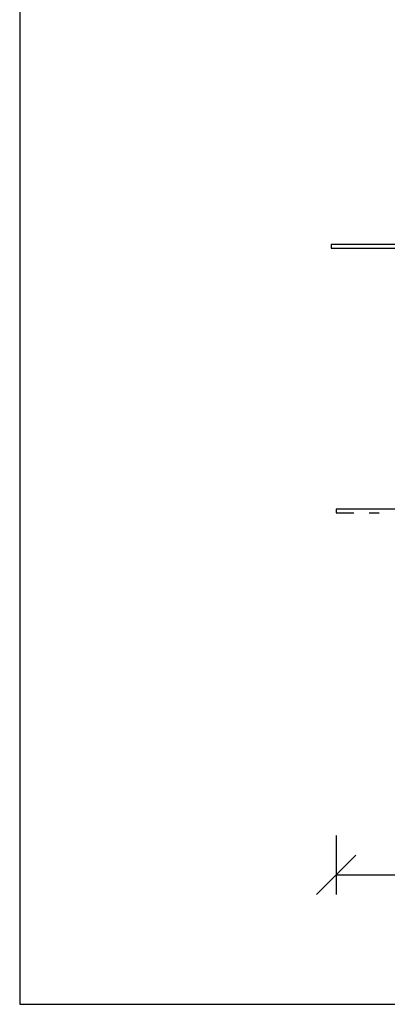
# Model space of a CAD drawing. Units: millimetres. Extents: x -8857 to 2595, y -18370 to 0.
# Drawn here: x -3786 to -3692, y -18370 to -18119 of the extents above; entities that cross this region are included whole.
import ezdxf

# ---------------------------------------------------------------- set-up
doc = ezdxf.new("R2010")
doc.units = ezdxf.units.MM
doc.header["$LTSCALE"] = 5
doc.header["$MEASUREMENT"] = 0
doc.layers.get('Defpoints').update_dxf_attribs({"color": 253})
doc.layers.add('Sewatek', color=7, linetype='Continuous')
doc.styles.add('_Teksti 12', font='verdana.ttf', dxfattribs={"height": 12})
doc.dimstyles.new('Mitta 2', dxfattribs={"dimtxt": 12, "dimasz": 10, "dimexe": 5, "dimexo": 0, "dimgap": 10, "dimtad": 1, "dimdec": 4, "dimzin": 0, "dimdsep": 46, "dimtxsty": '_Teksti 12', "dimblk": 'OBLIQUE', "dimcen": 0, "dimclrd": 256, "dimclre": 256, "dimclrt": 256, "dimadec": 0, "dimazin": 0, "dimtfac": 1, "dimtdec": 4, "dimtofl": 0, "dimtmove": 0, "dimatfit": 3, "dimldrblk": 'OBLIQUE', "dimfxl": 10, "dimfxlon": 1, "dimtolj": 1, "dimtzin": 0, "dimlwd": -1, "dimlwe": -1, "dimarcsym": 0})

# ---------------------------------------------------------------- blocks, each defined once
blk = doc.blocks.new('_Oblique')
at = {"color": 0, "linetype": 'ByBlock', "lineweight": -2}
blk.add_line((-0.5, -0.5), (0.5, 0.5), dxfattribs=at)
blk = doc.blocks.new('*D915')
at = {"layer": 'Defpoints', "color": 0}
for p in [(-3705.51, -18244.53), (-3595.91, -18244.53), (-3595.91, -18336.61)]:
    blk.add_point(p, dxfattribs=at)
at = {"layer": 'Sewatek'}
for p, q in [((-3705.51, -18326.61), (-3705.51, -18341.61)), ((-3595.91, -18326.61), (-3595.91, -18341.61)), ((-3705.51, -18336.61), (-3595.91, -18336.61))]:
    blk.add_line(p, q, dxfattribs=at)
at = {"layer": 'Sewatek', "xscale": 10, "yscale": 10, "zscale": 10, "rotation": 180}
blk.add_blockref('_Oblique', (-3705.51, -18336.61), dxfattribs=at)
at = {"layer": 'Sewatek', "xscale": 10, "yscale": 10, "zscale": 10}
blk.add_blockref('_Oblique', (-3595.91, -18336.61), dxfattribs=at)
at = {"layer": 'Sewatek', "insert": (-3650.71, -18320.59), "char_height": 12, "attachment_point": 5, "style": '_Teksti 12'}
blk.add_mtext('\\A1;174', dxfattribs=at)

msp = doc.modelspace()

# ---------------------------------------------------------------- linework, layer by layer
at = {"layer": 'Sewatek', "linetype": 'Continuous'}
for p, q in [((-3706.79974, -18176.18921), (-3706.79974, -18177.15625)), ((-3676.49902, -18176.18921), (-3706.79974, -18176.18921)), ((-3706.79974, -18177.15625), (-3678.17399, -18177.15625)), ((-3595.91203, -18243.55994), (-3705.51034, -18243.55994)), ((-3705.51034, -18243.55994), (-3705.51034, -18244.52698)), ((-3705.51034, -18244.52698), (-3703.57626, -18244.52698))]:
    msp.add_line(p, q, dxfattribs=at)
at = {"layer": 'Sewatek', "elevation": 1}
msp.add_lwpolyline([(-3786.07763, -18369.5567), (-2736.07763, -18369.5567), (-2736.07763, -16884.5567), (-3786.07763, -16884.5567)], close=True, dxfattribs=at)
at = {"layer": 'Sewatek', "linetype": 'Continuous', "start_tangent": (1, 0), "end_tangent": (1, 0)}
for points in [[(-3703.57626, -18244.52698), (-3703.53232, -18244.52698), (-3703.40351, -18244.52698), (-3703.1986, -18244.52698), (-3702.93156, -18244.52698), (-3702.62058, -18244.52698), (-3702.28686, -18244.52698), (-3701.95314, -18244.52698), (-3701.64217, -18244.52698), (-3701.37513, -18244.52698), (-3701.17022, -18244.52698), (-3701.04141, -18244.52698), (-3700.99747, -18244.52698)], [(-3697.1293, -18244.52698), (-3697.08536, -18244.52698), (-3696.95655, -18244.52698), (-3696.75164, -18244.52698), (-3696.4846, -18244.52698), (-3696.17362, -18244.52698), (-3695.8399, -18244.52698), (-3695.50618, -18244.52698), (-3695.19521, -18244.52698), (-3694.92817, -18244.52698), (-3694.72326, -18244.52698), (-3694.59445, -18244.52698), (-3694.55051, -18244.52698)]]:
    msp.add_spline(points, degree=3, dxfattribs=at)

# ---------------------------------------------------------------- dimensions: what is measured, and where the dimension line sits
at = {"layer": 'Sewatek'}
dim = msp.add_linear_dim(base=(-3595.91203, -18336.60951, 1), p1=(-3705.51034, -18244.52698, 1), p2=(-3595.91203, -18244.52698, 1), text='174', dimstyle='Mitta 2', override={"dimtxsty": '_Teksti 12'}, dxfattribs=at)
dim.commit()
dim.dimension.update_dxf_attribs({"geometry": '*D915', "text_midpoint": (-3650.71119, -18336.60951, 1), "dimtype": 160})

doc.saveas('drawing.dxf')
